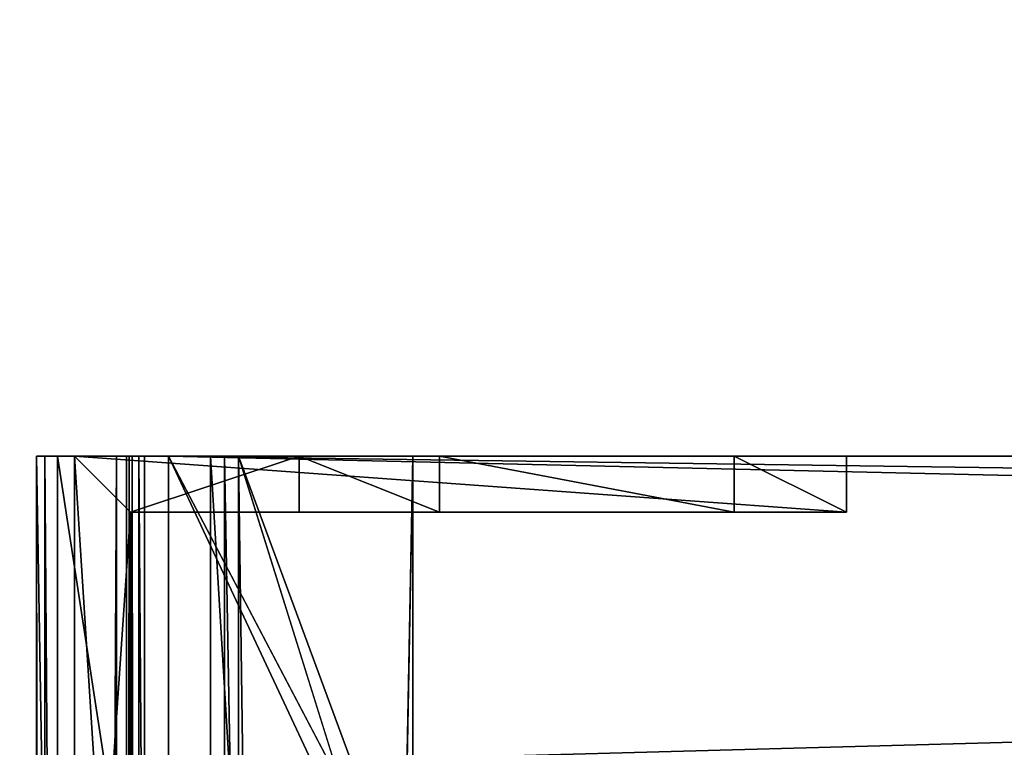
# Model space of a CAD drawing. Units: millimetres. Extents: x -600 to 600, y -505 to 10.
# Drawn here: x -575 to -540, y -103 to -77 of the extents above; entities that cross this region are included whole.
import ezdxf

# ---------------------------------------------------------------- set-up
doc = ezdxf.new("R2010")
doc.units = ezdxf.units.MM
doc.header["$LTSCALE"] = 41.718519
for name, color, linetype in [('1', 7, 'CONTINUOUS'), ('104', 7, 'CONTINUOUS'), ('105', 7, 'CONTINUOUS'), ('106', 7, 'CONTINUOUS'), ('108', 7, 'CONTINUOUS'), ('109', 7, 'CONTINUOUS'), ('110', 7, 'CONTINUOUS'), ('111', 7, 'CONTINUOUS'), ('112', 7, 'CONTINUOUS'), ('113', 7, 'CONTINUOUS'), ('114', 7, 'CONTINUOUS'), ('115', 7, 'CONTINUOUS'), ('122', 7, 'CONTINUOUS'), ('124', 7, 'CONTINUOUS'), ('125', 7, 'CONTINUOUS'), ('126', 7, 'CONTINUOUS'), ('13', 7, 'CONTINUOUS'), ('14', 7, 'CONTINUOUS'), ('15', 7, 'CONTINUOUS'), ('18', 7, 'CONTINUOUS'), ('2', 7, 'CONTINUOUS'), ('20', 7, 'CONTINUOUS'), ('21', 7, 'CONTINUOUS'), ('22', 7, 'CONTINUOUS'), ('23', 7, 'CONTINUOUS'), ('24', 7, 'CONTINUOUS'), ('25', 7, 'CONTINUOUS'), ('26', 7, 'CONTINUOUS'), ('27', 7, 'CONTINUOUS'), ('28', 7, 'CONTINUOUS'), ('29', 7, 'CONTINUOUS'), ('3', 7, 'CONTINUOUS'), ('30', 7, 'CONTINUOUS'), ('31', 7, 'CONTINUOUS'), ('32', 7, 'CONTINUOUS'), ('4', 7, 'CONTINUOUS'), ('5', 7, 'CONTINUOUS'), ('525', 7, 'CONTINUOUS'), ('528', 7, 'CONTINUOUS'), ('530', 7, 'CONTINUOUS'), ('534', 7, 'CONTINUOUS'), ('630', 7, 'CONTINUOUS'), ('631', 7, 'CONTINUOUS'), ('632', 7, 'CONTINUOUS'), ('633', 7, 'CONTINUOUS'), ('634', 7, 'CONTINUOUS'), ('635', 7, 'CONTINUOUS'), ('636', 7, 'CONTINUOUS'), ('637', 7, 'CONTINUOUS'), ('638', 7, 'CONTINUOUS'), ('639', 7, 'CONTINUOUS'), ('640', 7, 'CONTINUOUS'), ('641', 7, 'CONTINUOUS'), ('642', 7, 'CONTINUOUS'), ('643', 7, 'CONTINUOUS'), ('715', 7, 'CONTINUOUS'), ('716', 7, 'CONTINUOUS'), ('717', 7, 'CONTINUOUS'), ('719', 7, 'CONTINUOUS'), ('720', 7, 'CONTINUOUS'), ('721', 7, 'CONTINUOUS'), ('722', 7, 'CONTINUOUS'), ('723', 7, 'CONTINUOUS'), ('724', 7, 'CONTINUOUS'), ('725', 7, 'CONTINUOUS'), ('726', 7, 'CONTINUOUS'), ('733', 7, 'CONTINUOUS'), ('734', 7, 'CONTINUOUS'), ('735', 7, 'CONTINUOUS'), ('736', 7, 'CONTINUOUS'), ('744', 7, 'CONTINUOUS'), ('745', 7, 'CONTINUOUS'), ('746', 7, 'CONTINUOUS'), ('749', 7, 'CONTINUOUS'), ('755', 7, 'CONTINUOUS'), ('883', 7, 'CONTINUOUS')]:
    doc.layers.add(name, color=color, linetype=linetype)

msp = doc.modelspace()

# ---------------------------------------------------------------- linework, layer by layer
at = {"layer": '1', "color": 253, "linetype": 'Continuous', "true_color": 0xb0b0b0}
for points in [[(-571.05, -92.5, -347.799), (-574.4, -92.5, -347.799), (-574.7, -92.5, -345.609), (-571.05, -92.5, -347.799)], [(-568.5, -92.5, -347.799), (-571.05, -92.5, -347.799), (-574.7, -92.5, -345.609), (-568.5, -92.5, -347.799)], [(-574.7, -92.5, -345.609), (-574.4, -92.5, -347.799), (-574.7, -92.5, -347.799), (-574.7, -92.5, -345.609)], [(-567.5, -92.5, -347.799), (-568.5, -92.5, -347.799), (-574.7, -92.5, -345.609), (-567.5, -92.5, -347.799)], [(-561.3, -92.5, -347.799), (-567.5, -92.5, -347.799), (-574.7, -92.5, -345.609), (-561.3, -92.5, -347.799)], [(-561.3, -92.5, -345.609), (-561.3, -92.5, -347.799), (-574.7, -92.5, -345.609), (-561.3, -92.5, -345.609)], [(-568, -92.5, -345.499), (-561.3, -92.5, -345.609), (-574.7, -92.5, -345.609), (-568, -92.5, -345.499)], [(-571.05, -92.5, -347.799), (-571.5, -92.5, -348.25), (-574.4, -92.5, -347.799), (-571.05, -92.5, -347.799)], [(-571.5, -92.5, -348.25), (-573.95, -92.5, -348.25), (-574.4, -92.5, -347.799), (-571.5, -92.5, -348.25)], [(-573.95, -92.5, -348.25), (-573.95, -92.5, -519.2), (-574.4, -92.5, -347.799), (-573.95, -92.5, -348.25)], [(-573.95, -92.5, -519.2), (-571.4, -92.5, -519.65), (-574.4, -92.5, -519.65), (-573.95, -92.5, -519.2)], [(-573.95, -92.5, -519.2), (-574.4, -92.5, -519.65), (-574.4, -92.5, -347.799), (-573.95, -92.5, -519.2)], [(-573.95, -92.5, -519.2), (-571.85, -92.5, -519.2), (-571.4, -92.5, -519.65), (-573.95, -92.5, -519.2)], [(-571.85, -92.5, -519.2), (-571.85, -92.5, -511.15), (-571.4, -92.5, -519.65), (-571.85, -92.5, -519.2)], [(-571.85, -92.5, -511.15), (-571.4, -92.5, -511.15), (-571.4, -92.5, -519.65), (-571.85, -92.5, -511.15)], [(-571.05, -92.5, -347.799), (-571.05, -92.5, -350.171), (-571.5, -92.5, -348.25), (-571.05, -92.5, -347.799)], [(-571.05, -92.5, -350.171), (-570.85, -92.5, -351.2), (-571.5, -92.5, -350.214), (-571.05, -92.5, -350.171)], [(-571.05, -92.5, -350.171), (-571.5, -92.5, -350.214), (-571.5, -92.5, -348.25), (-571.05, -92.5, -350.171)], [(-570.85, -92.5, -351.2), (-571.292, -92.5, -351.286), (-571.5, -92.5, -350.214), (-570.85, -92.5, -351.2)], [(-568.5, -92.5, -348.499), (-568.5, -92.5, -347.799), (-567.5, -92.5, -348.499), (-568.5, -92.5, -348.499)], [(-567.5, -92.5, -348.499), (-568.5, -92.5, -347.799), (-567.5, -92.5, -347.799), (-567.5, -92.5, -348.499)]]:
    msp.add_3dface(points, dxfattribs=at)
at = {"layer": '104', "color": 253, "linetype": 'Continuous', "true_color": 0xb0b0b0}
for points in [[(-573.35, -123.75, -507), (-573.35, -92.5, -507), (-571.35, -123.75, -507), (-573.35, -123.75, -507)], [(-571.35, -123.75, -507), (-573.35, -92.5, -507), (-571.35, -94.5, -507), (-571.35, -123.75, -507)], [(-571.35, -94.5, -507), (-573.35, -92.5, -507), (-545.85, -94.5, -507), (-571.35, -94.5, -507)], [(-545.85, -94.5, -507), (-573.35, -92.5, -507), (-545.85, -92.5, -507), (-545.85, -94.5, -507)]]:
    msp.add_3dface(points, dxfattribs=at)
at = {"layer": '105', "color": 253, "linetype": 'Continuous', "true_color": 0xb0b0b0}
for points in [[(-571.35, -94.5, -492), (-565.35, -92.5, -492), (-573.35, -92.5, -492), (-571.35, -94.5, -492)], [(-573.35, -123.75, -492), (-571.35, -94.5, -492), (-573.35, -92.5, -492), (-573.35, -123.75, -492)], [(-565.35, -94.5, -492), (-565.35, -92.5, -492), (-571.35, -94.5, -492), (-565.35, -94.5, -492)], [(-571.35, -108.5, -492), (-571.35, -94.5, -492), (-573.35, -123.75, -492), (-571.35, -108.5, -492)]]:
    msp.add_3dface(points, dxfattribs=at)
at = {"layer": '106', "color": 253, "linetype": 'Continuous', "true_color": 0xb0b0b0}
for points in [[(-573.35, -92.5, -507), (-573.35, -123.75, -507), (-573.35, -92.5, -492), (-573.35, -92.5, -507)], [(-573.35, -123.75, -507), (-573.35, -123.75, -492), (-573.35, -92.5, -492), (-573.35, -123.75, -507)]]:
    msp.add_3dface(points, dxfattribs=at)
at = {"layer": '108', "color": 253, "linetype": 'Continuous', "true_color": 0xb0b0b0}
for points in [[(-571.35, -108.5, -492), (-571.35, -108.5, -506.2), (-571.35, -94.5, -507), (-571.35, -108.5, -492)], [(-571.35, -108.5, -506.2), (-571.35, -123.75, -506.2), (-571.35, -94.5, -507), (-571.35, -108.5, -506.2)], [(-571.35, -108.5, -492), (-571.35, -94.5, -507), (-571.35, -94.5, -492), (-571.35, -108.5, -492)], [(-571.35, -123.75, -506.2), (-571.35, -123.75, -507), (-571.35, -94.5, -507), (-571.35, -123.75, -506.2)]]:
    msp.add_3dface(points, dxfattribs=at)
at = {"layer": '109', "color": 253, "linetype": 'Continuous', "true_color": 0xb0b0b0}
for points in [[(-571.35, -94.5, -507), (-545.85, -94.5, -507), (-571.35, -94.5, -492), (-571.35, -94.5, -507)], [(-571.35, -94.5, -492), (-545.85, -94.5, -507), (-560.35, -94.5, -497), (-571.35, -94.5, -492)], [(-565.35, -94.5, -492), (-571.35, -94.5, -492), (-560.35, -94.5, -497), (-565.35, -94.5, -492)], [(-560.35, -94.5, -497), (-545.85, -94.5, -507), (-549.85, -94.5, -497), (-560.35, -94.5, -497)], [(-545.85, -94.5, -507), (-545.85, -94.5, -493.5), (-549.85, -94.5, -493.5), (-545.85, -94.5, -507)], [(-549.85, -94.5, -497), (-545.85, -94.5, -507), (-549.85, -94.5, -493.5), (-549.85, -94.5, -497)]]:
    msp.add_3dface(points, dxfattribs=at)
at = {"layer": '110', "color": 253, "linetype": 'Continuous', "true_color": 0xb0b0b0}
for points in [[(-545.85, -94.5, -507), (-545.85, -92.5, -507), (-545.85, -92.5, -493.5), (-545.85, -94.5, -507)], [(-545.85, -94.5, -493.5), (-545.85, -94.5, -507), (-545.85, -92.5, -493.5), (-545.85, -94.5, -493.5)]]:
    msp.add_3dface(points, dxfattribs=at)
at = {"layer": '111', "color": 253, "linetype": 'Continuous', "true_color": 0xb0b0b0}
for points in [[(-545.85, -92.5, -507), (-573.35, -92.5, -507), (-549.85, -92.5, -497), (-545.85, -92.5, -507)], [(-565.35, -92.5, -492), (-573.35, -92.5, -507), (-573.35, -92.5, -492), (-565.35, -92.5, -492)], [(-573.35, -92.5, -507), (-565.35, -92.5, -492), (-560.35, -92.5, -497), (-573.35, -92.5, -507)], [(-549.85, -92.5, -497), (-573.35, -92.5, -507), (-560.35, -92.5, -497), (-549.85, -92.5, -497)], [(-545.85, -92.5, -493.5), (-545.85, -92.5, -507), (-549.85, -92.5, -497), (-545.85, -92.5, -493.5)], [(-549.85, -92.5, -493.5), (-545.85, -92.5, -493.5), (-549.85, -92.5, -497), (-549.85, -92.5, -493.5)]]:
    msp.add_3dface(points, dxfattribs=at)
at = {"layer": '112', "color": 253, "linetype": 'Continuous', "true_color": 0xb0b0b0}
for points in [[(-549.85, -94.5, -493.5), (-545.85, -94.5, -493.5), (-549.85, -92.5, -493.5), (-549.85, -94.5, -493.5)], [(-545.85, -94.5, -493.5), (-545.85, -92.5, -493.5), (-549.85, -92.5, -493.5), (-545.85, -94.5, -493.5)]]:
    msp.add_3dface(points, dxfattribs=at)
at = {"layer": '113', "color": 253, "linetype": 'Continuous', "true_color": 0xb0b0b0}
for points in [[(-549.85, -94.5, -497), (-549.85, -94.5, -493.5), (-549.85, -92.5, -497), (-549.85, -94.5, -497)], [(-549.85, -94.5, -493.5), (-549.85, -92.5, -493.5), (-549.85, -92.5, -497), (-549.85, -94.5, -493.5)]]:
    msp.add_3dface(points, dxfattribs=at)
at = {"layer": '114', "color": 253, "linetype": 'Continuous', "true_color": 0xb0b0b0}
for points in [[(-560.35, -94.5, -497), (-549.85, -94.5, -497), (-560.35, -92.5, -497), (-560.35, -94.5, -497)], [(-549.85, -94.5, -497), (-549.85, -92.5, -497), (-560.35, -92.5, -497), (-549.85, -94.5, -497)]]:
    msp.add_3dface(points, dxfattribs=at)
at = {"layer": '115', "color": 253, "linetype": 'Continuous', "true_color": 0xb0b0b0}
for points in [[(-565.35, -92.5, -492), (-565.35, -94.5, -492), (-560.35, -94.5, -497), (-565.35, -92.5, -492)], [(-565.35, -92.5, -492), (-560.35, -94.5, -497), (-560.35, -92.5, -497), (-565.35, -92.5, -492)]]:
    msp.add_3dface(points, dxfattribs=at)
at = {"layer": '122', "linetype": 'Continuous'}
for points in [[(-570, -92.5, -349.15), (570, -92.5, -349.15), (-570, -92.5, -489.15), (-570, -92.5, -349.15)], [(-570, -92.5, -489.15), (570, -92.5, -349.15), (-162.76, -92.5, -472.211), (-570, -92.5, -489.15)], [(-162.76, -92.5, -489.15), (-570, -92.5, -489.15), (-162.76, -92.5, -472.211), (-162.76, -92.5, -489.15)]]:
    msp.add_3dface(points, dxfattribs=at)
at = {"layer": '124', "linetype": 'Continuous'}
for points in [[(-570, -92.5, -489.15), (-162.76, -92.5, -489.15), (-570, -103.5, -489.15), (-570, -92.5, -489.15)], [(-162.76, -92.5, -489.15), (-162.376, -103.5, -489.15), (-570, -103.5, -489.15), (-162.76, -92.5, -489.15)]]:
    msp.add_3dface(points, dxfattribs=at)
at = {"layer": '125', "linetype": 'Continuous'}
for points in [[(-570, -108.5, -488.887), (-570, -108.5, -488.437), (-570, -92.5, -349.15), (-570, -108.5, -488.887)], [(-570, -108.5, -488.887), (-570, -92.5, -349.15), (-570, -108.5, -489.15), (-570, -108.5, -488.887)], [(-570, -108.5, -488.437), (-570, -108.5, -355.449), (-570, -92.5, -349.15), (-570, -108.5, -488.437)], [(-570, -108.5, -355.449), (-570, -108.5, -353.169), (-570, -92.5, -349.15), (-570, -108.5, -355.449)], [(-570, -92.5, -349.15), (-570, -108.5, -353.169), (-570, -108.5, -349.15), (-570, -92.5, -349.15)], [(-570, -92.5, -349.15), (-570, -92.5, -489.15), (-570, -103.5, -489.15), (-570, -92.5, -349.15)], [(-570, -108.5, -489.15), (-570, -92.5, -349.15), (-570, -103.5, -489.15), (-570, -108.5, -489.15)]]:
    msp.add_3dface(points, dxfattribs=at)
at = {"layer": '126', "linetype": 'Continuous'}
for points in [[(-562.5, -108.5, -349.15), (-561.6, -108.5, -349.15), (-570, -92.5, -349.15), (-562.5, -108.5, -349.15)], [(-570, -92.5, -349.15), (-561.6, -108.5, -349.15), (561.6, -108.5, -349.15), (-570, -92.5, -349.15)], [(-562.5, -108.5, -349.15), (-570, -92.5, -349.15), (-570, -108.5, -349.15), (-562.5, -108.5, -349.15)], [(570, -92.5, -349.15), (-570, -92.5, -349.15), (570, -108.5, -349.15), (570, -92.5, -349.15)], [(-570, -92.5, -349.15), (562.5, -108.5, -349.15), (570, -108.5, -349.15), (-570, -92.5, -349.15)], [(562.5, -108.5, -349.15), (-570, -92.5, -349.15), (561.6, -108.5, -349.15), (562.5, -108.5, -349.15)]]:
    msp.add_3dface(points, dxfattribs=at)
at = {"layer": '13', "color": 253, "linetype": 'Continuous', "true_color": 0xb0b0b0}
for points in [[(-568.5, -92.5, -347.799), (-568.5, -92.5, -348.499), (-568.5, -109, -348.499), (-568.5, -92.5, -347.799)], [(-568.5, -92.5, -347.799), (-568.5, -466, -349.51), (-568.5, -466, -348.499), (-568.5, -92.5, -347.799)], [(-568.5, -466, -349.51), (-568.5, -92.5, -347.799), (-568.5, -109, -348.499), (-568.5, -466, -349.51)], [(-568.5, -482.5, -348.499), (-568.5, -92.5, -347.799), (-568.5, -466, -348.499), (-568.5, -482.5, -348.499)], [(-568.5, -92.5, -347.799), (-568.5, -482.5, -348.499), (-568.5, -482.5, -347.799), (-568.5, -92.5, -347.799)]]:
    msp.add_3dface(points, dxfattribs=at)
at = {"layer": '14', "color": 253, "linetype": 'Continuous', "true_color": 0xb0b0b0}
for points in [[(-574.4, -92.5, -347.799), (-574.4, -482.5, -347.799), (-574.7, -92.5, -347.799), (-574.4, -92.5, -347.799)], [(-574.7, -92.5, -347.799), (-574.4, -482.5, -347.799), (-574.7, -482.5, -347.799), (-574.7, -92.5, -347.799)], [(-571.05, -482.5, -347.799), (-571.05, -92.5, -347.799), (-568.5, -482.5, -347.799), (-571.05, -482.5, -347.799)], [(-571.05, -92.5, -347.799), (-568.5, -92.5, -347.799), (-568.5, -482.5, -347.799), (-571.05, -92.5, -347.799)]]:
    msp.add_3dface(points, dxfattribs=at)
at = {"layer": '15', "color": 253, "linetype": 'Continuous', "true_color": 0xb0b0b0}
for points in [[(-574.7, -92.5, -345.609), (-574.7, -92.5, -347.799), (-574.7, -482.5, -347.799), (-574.7, -92.5, -345.609)], [(-574.7, -482.5, -345.609), (-574.7, -92.5, -345.609), (-574.7, -482.5, -347.799), (-574.7, -482.5, -345.609)]]:
    msp.add_3dface(points, dxfattribs=at)
at = {"layer": '18', "color": 253, "linetype": 'Continuous', "true_color": 0xb0b0b0}
for points in [[(-568.5, -92.5, -348.499), (-567.5, -92.5, -348.499), (-567.5, -109, -348.499), (-568.5, -92.5, -348.499)], [(-568.5, -92.5, -348.499), (-567.5, -109, -348.499), (-568.5, -109, -348.499), (-568.5, -92.5, -348.499)]]:
    msp.add_3dface(points, dxfattribs=at)
at = {"layer": '2', "color": 253, "linetype": 'Continuous', "true_color": 0xb0b0b0}
for points in [[(-568, -92.5, -345.499), (-574.7, -92.5, -345.609), (-568, -482.5, -345.499), (-568, -92.5, -345.499)], [(-574.7, -92.5, -345.609), (-574.7, -482.5, -345.609), (-568, -482.5, -345.499), (-574.7, -92.5, -345.609)], [(-561.3, -92.5, -345.609), (-568, -92.5, -345.499), (-561.3, -482.5, -345.609), (-561.3, -92.5, -345.609)], [(-561.3, -482.5, -345.609), (-568, -92.5, -345.499), (-568, -482.5, -345.499), (-561.3, -482.5, -345.609)]]:
    msp.add_3dface(points, dxfattribs=at)
at = {"layer": '20', "color": 253, "linetype": 'Continuous', "true_color": 0xb0b0b0}
for points in [[(-571.05, -92.5, -347.799), (-571.05, -482.5, -347.799), (-571.05, -92.5, -350.171), (-571.05, -92.5, -347.799)], [(-571.05, -92.5, -350.171), (-571.05, -482.5, -347.799), (-571.05, -482.5, -350.171), (-571.05, -92.5, -350.171)]]:
    msp.add_3dface(points, dxfattribs=at)
at = {"layer": '21', "color": 253, "linetype": 'Continuous', "true_color": 0xb0b0b0}
for points in [[(-571.05, -92.5, -350.171), (-571.05, -482.5, -350.171), (-570.85, -92.5, -351.2), (-571.05, -92.5, -350.171)], [(-570.85, -92.5, -351.2), (-571.05, -482.5, -350.171), (-570.85, -482.5, -351.2), (-570.85, -92.5, -351.2)]]:
    msp.add_3dface(points, dxfattribs=at)
at = {"layer": '22', "color": 253, "linetype": 'Continuous', "true_color": 0xb0b0b0}
for points in [[(-570.85, -92.5, -351.2), (-570.85, -482.5, -351.2), (-571.292, -92.5, -351.286), (-570.85, -92.5, -351.2)], [(-571.292, -92.5, -351.286), (-570.85, -482.5, -351.2), (-571.292, -482.5, -351.286), (-571.292, -92.5, -351.286)]]:
    msp.add_3dface(points, dxfattribs=at)
at = {"layer": '23', "color": 253, "linetype": 'Continuous', "true_color": 0xb0b0b0}
for points in [[(-571.292, -92.5, -351.286), (-571.292, -482.5, -351.286), (-571.5, -92.5, -350.214), (-571.292, -92.5, -351.286)], [(-571.5, -92.5, -350.214), (-571.292, -482.5, -351.286), (-571.5, -108.5, -350.214), (-571.5, -92.5, -350.214)]]:
    msp.add_3dface(points, dxfattribs=at)
at = {"layer": '24', "color": 253, "linetype": 'Continuous', "true_color": 0xb0b0b0}
for points in [[(-571.5, -92.5, -350.214), (-571.5, -108.5, -350.214), (-571.5, -92.5, -348.25), (-571.5, -92.5, -350.214)], [(-571.5, -92.5, -348.25), (-571.5, -108.5, -350.214), (-571.5, -108.5, -348.25), (-571.5, -92.5, -348.25)]]:
    msp.add_3dface(points, dxfattribs=at)
at = {"layer": '25', "color": 253, "linetype": 'Continuous', "true_color": 0xb0b0b0}
for points in [[(-571.5, -92.5, -348.25), (-571.5, -108.5, -348.25), (-573.95, -92.5, -348.25), (-571.5, -92.5, -348.25)], [(-573.95, -92.5, -348.25), (-571.5, -108.5, -348.25), (-573.95, -108.5, -348.25), (-573.95, -92.5, -348.25)]]:
    msp.add_3dface(points, dxfattribs=at)
at = {"layer": '26', "color": 253, "linetype": 'Continuous', "true_color": 0xb0b0b0}
for points in [[(-573.95, -92.5, -348.25), (-573.95, -108.5, -348.25), (-573.95, -92.5, -519.2), (-573.95, -92.5, -348.25)], [(-573.95, -108.5, -348.25), (-573.95, -108.5, -355.449), (-573.95, -92.5, -519.2), (-573.95, -108.5, -348.25)], [(-573.95, -108.5, -355.449), (-573.95, -482.5, -355.449), (-573.95, -92.5, -519.2), (-573.95, -108.5, -355.449)], [(-573.95, -92.5, -519.2), (-573.95, -482.5, -355.449), (-573.95, -482.5, -519.2), (-573.95, -92.5, -519.2)]]:
    msp.add_3dface(points, dxfattribs=at)
at = {"layer": '27', "color": 253, "linetype": 'Continuous', "true_color": 0xb0b0b0}
for points in [[(-573.95, -92.5, -519.2), (-573.95, -482.5, -519.2), (-571.85, -92.5, -519.2), (-573.95, -92.5, -519.2)], [(-571.85, -92.5, -519.2), (-573.95, -482.5, -519.2), (-571.85, -482.5, -519.2), (-571.85, -92.5, -519.2)]]:
    msp.add_3dface(points, dxfattribs=at)
at = {"layer": '28', "color": 253, "linetype": 'Continuous', "true_color": 0xb0b0b0}
for points in [[(-571.85, -92.5, -519.2), (-571.85, -482.5, -519.2), (-571.85, -92.5, -511.15), (-571.85, -92.5, -519.2)], [(-571.85, -92.5, -511.15), (-571.85, -482.5, -519.2), (-571.85, -468.354, -515.9), (-571.85, -92.5, -511.15)], [(-571.85, -468.354, -511.15), (-571.85, -92.5, -511.15), (-571.85, -468.354, -515.9), (-571.85, -468.354, -511.15)]]:
    msp.add_3dface(points, dxfattribs=at)
at = {"layer": '29', "color": 253, "linetype": 'Continuous', "true_color": 0xb0b0b0}
for points in [[(-571.85, -92.5, -511.15), (-571.85, -468.354, -511.15), (-571.4, -92.5, -511.15), (-571.85, -92.5, -511.15)], [(-571.4, -92.5, -511.15), (-571.85, -468.354, -511.15), (-571.4, -468.354, -511.15), (-571.4, -92.5, -511.15)]]:
    msp.add_3dface(points, dxfattribs=at)
at = {"layer": '3', "color": 253, "linetype": 'Continuous', "true_color": 0xb0b0b0}
for points in [[(-561.3, -92.5, -347.799), (-561.3, -92.5, -345.609), (-561.3, -482.5, -345.609), (-561.3, -92.5, -347.799)], [(-561.3, -92.5, -347.799), (-561.3, -482.5, -345.609), (-561.3, -482.5, -347.799), (-561.3, -92.5, -347.799)]]:
    msp.add_3dface(points, dxfattribs=at)
at = {"layer": '30', "color": 253, "linetype": 'Continuous', "true_color": 0xb0b0b0}
for points in [[(-571.4, -92.5, -511.15), (-571.4, -468.354, -511.15), (-571.4, -92.5, -519.65), (-571.4, -92.5, -511.15)], [(-571.4, -468.354, -511.15), (-571.4, -468.354, -515.9), (-571.4, -92.5, -519.65), (-571.4, -468.354, -511.15)], [(-571.4, -468.354, -515.9), (-571.4, -480.453, -515.9), (-571.4, -92.5, -519.65), (-571.4, -468.354, -515.9)], [(-571.4, -92.5, -519.65), (-571.4, -480.453, -515.9), (-571.4, -482.5, -519.65), (-571.4, -92.5, -519.65)]]:
    msp.add_3dface(points, dxfattribs=at)
at = {"layer": '31', "color": 253, "linetype": 'Continuous', "true_color": 0xb0b0b0}
for points in [[(-571.4, -92.5, -519.65), (-571.4, -482.5, -519.65), (-574.4, -92.5, -519.65), (-571.4, -92.5, -519.65)], [(-574.4, -92.5, -519.65), (-571.4, -482.5, -519.65), (-574.4, -482.5, -519.65), (-574.4, -92.5, -519.65)]]:
    msp.add_3dface(points, dxfattribs=at)
at = {"layer": '32', "color": 253, "linetype": 'Continuous', "true_color": 0xb0b0b0}
for points in [[(-574.4, -92.5, -519.65), (-574.4, -482.5, -519.65), (-574.4, -92.5, -347.799), (-574.4, -92.5, -519.65)], [(-574.4, -92.5, -347.799), (-574.4, -482.5, -519.65), (-574.4, -482.5, -347.799), (-574.4, -92.5, -347.799)]]:
    msp.add_3dface(points, dxfattribs=at)
at = {"layer": '4', "color": 253, "linetype": 'Continuous', "true_color": 0xb0b0b0}
for points in [[(-561.6, -108.5, -347.799), (-562.5, -108.5, -347.799), (-567.5, -92.5, -347.799), (-561.6, -108.5, -347.799)], [(-561.6, -108.5, -347.799), (-567.5, -92.5, -347.799), (-561.3, -92.5, -347.799), (-561.6, -108.5, -347.799)], [(-562.5, -108.5, -347.799), (-562.5, -482.5, -347.799), (-567.5, -92.5, -347.799), (-562.5, -108.5, -347.799)], [(-567.5, -92.5, -347.799), (-562.5, -482.5, -347.799), (-567.5, -482.5, -347.799), (-567.5, -92.5, -347.799)], [(-561.6, -108.5, -347.799), (-561.3, -92.5, -347.799), (-561.3, -482.5, -347.799), (-561.6, -108.5, -347.799)]]:
    msp.add_3dface(points, dxfattribs=at)
at = {"layer": '5', "color": 253, "linetype": 'Continuous', "true_color": 0xb0b0b0}
for points in [[(-567.5, -92.5, -348.499), (-567.5, -92.5, -347.799), (-567.5, -482.5, -347.799), (-567.5, -92.5, -348.499)], [(-567.5, -92.5, -348.499), (-567.5, -482.5, -347.799), (-567.5, -109, -348.499), (-567.5, -92.5, -348.499)]]:
    msp.add_3dface(points, dxfattribs=at)
at = {"layer": '525', "linetype": 'Continuous'}
for points in [[(118.75, -92.5, -131.15), (-162.76, -92.5, -168.211), (-570, -92.5, -185.15), (118.75, -92.5, -131.15)], [(-570, -92.5, -185.15), (-162.76, -92.5, -168.211), (-162.76, -92.5, -185.15), (-570, -92.5, -185.15)], [(-570, -92.5, -131.15), (118.75, -92.5, -131.15), (-570, -92.5, -185.15), (-570, -92.5, -131.15)]]:
    msp.add_3dface(points, dxfattribs=at)
at = {"layer": '528', "linetype": 'Continuous'}
for points in [[(-570, -103.5, -185.15), (-570, -108.5, -185.15), (-570, -92.5, -131.15), (-570, -103.5, -185.15)], [(-570, -92.5, -131.15), (-570, -108.5, -185.15), (-570, -108.5, -184.889), (-570, -92.5, -131.15)], [(-570, -103.5, -185.15), (-570, -92.5, -131.15), (-570, -92.5, -185.15), (-570, -103.5, -185.15)], [(-570, -92.5, -131.15), (-570, -108.5, -135.67), (-570, -108.5, -131.15), (-570, -92.5, -131.15)], [(-570, -108.5, -135.67), (-570, -92.5, -131.15), (-570, -108.5, -137.95), (-570, -108.5, -135.67)], [(-570, -108.5, -137.95), (-570, -92.5, -131.15), (-570, -108.5, -184.438), (-570, -108.5, -137.95)], [(-570, -108.5, -184.438), (-570, -92.5, -131.15), (-570, -108.5, -184.889), (-570, -108.5, -184.438)]]:
    msp.add_3dface(points, dxfattribs=at)
at = {"layer": '530', "linetype": 'Continuous'}
for points in [[(-162.376, -103.5, -185.15), (-570, -103.5, -185.15), (-162.76, -92.5, -185.15), (-162.376, -103.5, -185.15)], [(-570, -103.5, -185.15), (-570, -92.5, -185.15), (-162.76, -92.5, -185.15), (-570, -103.5, -185.15)]]:
    msp.add_3dface(points, dxfattribs=at)
at = {"layer": '534', "linetype": 'Continuous'}
for points in [[(118.75, -92.5, -131.15), (-570, -92.5, -131.15), (118.75, -108.5, -131.15), (118.75, -92.5, -131.15)], [(-570, -92.5, -131.15), (-570, -108.5, -131.15), (-562.5, -108.5, -131.15), (-570, -92.5, -131.15)], [(-570, -92.5, -131.15), (-562.5, -108.5, -131.15), (-561.6, -108.5, -131.15), (-570, -92.5, -131.15)], [(-570, -92.5, -131.15), (-561.6, -108.5, -131.15), (118.75, -108.5, -131.15), (-570, -92.5, -131.15)]]:
    msp.add_3dface(points, dxfattribs=at)
at = {"layer": '630', "color": 253, "linetype": 'Continuous', "true_color": 0xb0b0b0}
for points in [[(-568.5, -92.5, -130.3), (-571.05, -92.5, -130.3), (-574.7, -92.5, -128.11), (-568.5, -92.5, -130.3)], [(-574.7, -92.5, -128.11), (-571.05, -92.5, -130.3), (-574.4, -92.5, -130.3), (-574.7, -92.5, -128.11)], [(-567.5, -92.5, -130.3), (-568.5, -92.5, -130.3), (-574.7, -92.5, -128.11), (-567.5, -92.5, -130.3)], [(-561.3, -92.5, -130.3), (-567.5, -92.5, -130.3), (-574.7, -92.5, -128.11), (-561.3, -92.5, -130.3)], [(-561.3, -92.5, -128.11), (-561.3, -92.5, -130.3), (-574.7, -92.5, -128.11), (-561.3, -92.5, -128.11)], [(-568, -92.5, -128), (-561.3, -92.5, -128.11), (-574.7, -92.5, -128.11), (-568, -92.5, -128)], [(-574.7, -92.5, -130.3), (-574.7, -92.5, -128.11), (-574.4, -92.5, -130.3), (-574.7, -92.5, -130.3)], [(-571.4, -92.5, -215.651), (-574.4, -92.5, -215.651), (-573.95, -92.5, -215.201), (-571.4, -92.5, -215.651)], [(-573.95, -92.5, -215.201), (-574.4, -92.5, -215.651), (-574.4, -92.5, -130.3), (-573.95, -92.5, -215.201)], [(-573.95, -92.5, -130.751), (-573.95, -92.5, -215.201), (-574.4, -92.5, -130.3), (-573.95, -92.5, -130.751)], [(-571.5, -92.5, -130.751), (-573.95, -92.5, -130.751), (-574.4, -92.5, -130.3), (-571.5, -92.5, -130.751)], [(-571.05, -92.5, -130.3), (-571.5, -92.5, -130.751), (-574.4, -92.5, -130.3), (-571.05, -92.5, -130.3)], [(-571.85, -92.5, -215.201), (-571.4, -92.5, -215.651), (-573.95, -92.5, -215.201), (-571.85, -92.5, -215.201)], [(-571.4, -92.5, -207.151), (-571.4, -92.5, -215.651), (-571.85, -92.5, -207.151), (-571.4, -92.5, -207.151)], [(-571.85, -92.5, -207.151), (-571.4, -92.5, -215.651), (-571.85, -92.5, -215.201), (-571.85, -92.5, -207.151)], [(-571.5, -92.5, -132.716), (-571.5, -92.5, -130.751), (-571.05, -92.5, -132.672), (-571.5, -92.5, -132.716)], [(-571.05, -92.5, -132.672), (-571.5, -92.5, -130.751), (-571.05, -92.5, -130.3), (-571.05, -92.5, -132.672)], [(-571.292, -92.5, -133.787), (-571.5, -92.5, -132.716), (-570.85, -92.5, -133.701), (-571.292, -92.5, -133.787)], [(-570.85, -92.5, -133.701), (-571.5, -92.5, -132.716), (-571.05, -92.5, -132.672), (-570.85, -92.5, -133.701)], [(-568.5, -92.5, -131), (-568.5, -92.5, -130.3), (-567.5, -92.5, -131), (-568.5, -92.5, -131)], [(-567.5, -92.5, -131), (-568.5, -92.5, -130.3), (-567.5, -92.5, -130.3), (-567.5, -92.5, -131)]]:
    msp.add_3dface(points, dxfattribs=at)
at = {"layer": '631', "color": 253, "linetype": 'Continuous', "true_color": 0xb0b0b0}
for points in [[(-571.05, -92.5, -132.672), (-571.05, -92.5, -130.3), (-571.05, -482.5, -130.3), (-571.05, -92.5, -132.672)], [(-571.05, -92.5, -132.672), (-571.05, -482.5, -130.3), (-571.05, -482.5, -132.672), (-571.05, -92.5, -132.672)]]:
    msp.add_3dface(points, dxfattribs=at)
at = {"layer": '632', "color": 253, "linetype": 'Continuous', "true_color": 0xb0b0b0}
for points in [[(-570.85, -92.5, -133.701), (-571.05, -92.5, -132.672), (-571.05, -482.5, -132.672), (-570.85, -92.5, -133.701)], [(-570.85, -92.5, -133.701), (-571.05, -482.5, -132.672), (-570.85, -482.5, -133.701), (-570.85, -92.5, -133.701)]]:
    msp.add_3dface(points, dxfattribs=at)
at = {"layer": '633', "color": 253, "linetype": 'Continuous', "true_color": 0xb0b0b0}
for points in [[(-571.292, -92.5, -133.787), (-570.85, -92.5, -133.701), (-570.85, -482.5, -133.701), (-571.292, -92.5, -133.787)], [(-571.292, -92.5, -133.787), (-570.85, -482.5, -133.701), (-571.292, -482.5, -133.787), (-571.292, -92.5, -133.787)]]:
    msp.add_3dface(points, dxfattribs=at)
at = {"layer": '634', "color": 253, "linetype": 'Continuous', "true_color": 0xb0b0b0}
for points in [[(-571.5, -92.5, -132.716), (-571.292, -92.5, -133.787), (-571.292, -482.5, -133.787), (-571.5, -92.5, -132.716)], [(-571.5, -92.5, -132.716), (-571.292, -482.5, -133.787), (-571.5, -108.5, -132.716), (-571.5, -92.5, -132.716)]]:
    msp.add_3dface(points, dxfattribs=at)
at = {"layer": '635', "color": 253, "linetype": 'Continuous', "true_color": 0xb0b0b0}
for points in [[(-571.5, -92.5, -130.751), (-571.5, -92.5, -132.716), (-571.5, -108.5, -132.716), (-571.5, -92.5, -130.751)], [(-571.5, -92.5, -130.751), (-571.5, -108.5, -132.716), (-571.5, -108.5, -130.751), (-571.5, -92.5, -130.751)]]:
    msp.add_3dface(points, dxfattribs=at)
at = {"layer": '636', "color": 253, "linetype": 'Continuous', "true_color": 0xb0b0b0}
for points in [[(-573.95, -92.5, -130.751), (-571.5, -92.5, -130.751), (-571.5, -108.5, -130.751), (-573.95, -92.5, -130.751)], [(-573.95, -92.5, -130.751), (-571.5, -108.5, -130.751), (-573.95, -108.5, -130.751), (-573.95, -92.5, -130.751)]]:
    msp.add_3dface(points, dxfattribs=at)
at = {"layer": '637', "color": 253, "linetype": 'Continuous', "true_color": 0xb0b0b0}
for points in [[(-573.95, -92.5, -215.201), (-573.95, -92.5, -130.751), (-573.95, -108.5, -130.751), (-573.95, -92.5, -215.201)], [(-573.95, -92.5, -215.201), (-573.95, -108.5, -130.751), (-573.95, -108.5, -137.95), (-573.95, -92.5, -215.201)], [(-573.95, -482.5, -137.95), (-573.95, -92.5, -215.201), (-573.95, -108.5, -137.95), (-573.95, -482.5, -137.95)], [(-573.95, -92.5, -215.201), (-573.95, -482.5, -137.95), (-573.95, -482.5, -215.201), (-573.95, -92.5, -215.201)]]:
    msp.add_3dface(points, dxfattribs=at)
at = {"layer": '638', "color": 253, "linetype": 'Continuous', "true_color": 0xb0b0b0}
for points in [[(-571.85, -92.5, -215.201), (-573.95, -92.5, -215.201), (-573.95, -482.5, -215.201), (-571.85, -92.5, -215.201)], [(-571.85, -92.5, -215.201), (-573.95, -482.5, -215.201), (-571.85, -482.5, -215.201), (-571.85, -92.5, -215.201)]]:
    msp.add_3dface(points, dxfattribs=at)
at = {"layer": '639', "color": 253, "linetype": 'Continuous', "true_color": 0xb0b0b0}
for points in [[(-571.85, -92.5, -207.151), (-571.85, -92.5, -215.201), (-571.85, -482.5, -215.201), (-571.85, -92.5, -207.151)], [(-571.85, -92.5, -207.151), (-571.85, -482.5, -215.201), (-571.85, -468.354, -211.901), (-571.85, -92.5, -207.151)], [(-571.85, -468.354, -207.151), (-571.85, -92.5, -207.151), (-571.85, -468.354, -211.901), (-571.85, -468.354, -207.151)]]:
    msp.add_3dface(points, dxfattribs=at)
at = {"layer": '640', "color": 253, "linetype": 'Continuous', "true_color": 0xb0b0b0}
for points in [[(-571.4, -92.5, -207.151), (-571.85, -92.5, -207.151), (-571.85, -468.354, -207.151), (-571.4, -92.5, -207.151)], [(-571.4, -92.5, -207.151), (-571.85, -468.354, -207.151), (-571.4, -468.354, -207.151), (-571.4, -92.5, -207.151)]]:
    msp.add_3dface(points, dxfattribs=at)
at = {"layer": '641', "color": 253, "linetype": 'Continuous', "true_color": 0xb0b0b0}
for points in [[(-571.4, -92.5, -215.651), (-571.4, -92.5, -207.151), (-571.4, -468.354, -207.151), (-571.4, -92.5, -215.651)], [(-571.4, -92.5, -215.651), (-571.4, -468.354, -207.151), (-571.4, -468.354, -211.901), (-571.4, -92.5, -215.651)], [(-571.4, -480.453, -211.901), (-571.4, -92.5, -215.651), (-571.4, -468.354, -211.901), (-571.4, -480.453, -211.901)], [(-571.4, -92.5, -215.651), (-571.4, -480.453, -211.901), (-571.4, -482.5, -215.651), (-571.4, -92.5, -215.651)]]:
    msp.add_3dface(points, dxfattribs=at)
at = {"layer": '642', "color": 253, "linetype": 'Continuous', "true_color": 0xb0b0b0}
for points in [[(-574.4, -92.5, -215.651), (-571.4, -92.5, -215.651), (-571.4, -482.5, -215.651), (-574.4, -92.5, -215.651)], [(-574.4, -92.5, -215.651), (-571.4, -482.5, -215.651), (-574.4, -482.5, -215.651), (-574.4, -92.5, -215.651)]]:
    msp.add_3dface(points, dxfattribs=at)
at = {"layer": '643', "color": 253, "linetype": 'Continuous', "true_color": 0xb0b0b0}
for points in [[(-574.4, -92.5, -130.3), (-574.4, -92.5, -215.651), (-574.4, -482.5, -215.651), (-574.4, -92.5, -130.3)], [(-574.4, -92.5, -130.3), (-574.4, -482.5, -215.651), (-574.4, -482.5, -130.3), (-574.4, -92.5, -130.3)]]:
    msp.add_3dface(points, dxfattribs=at)
at = {"layer": '715', "color": 253, "linetype": 'Continuous', "true_color": 0xb0b0b0}
for points in [[(-573.35, -123.75, -203.001), (-573.35, -92.5, -203.001), (-571.35, -123.75, -203.001), (-573.35, -123.75, -203.001)], [(-571.35, -123.75, -203.001), (-573.35, -92.5, -203.001), (-571.35, -94.5, -203.001), (-571.35, -123.75, -203.001)], [(-571.35, -94.5, -203.001), (-573.35, -92.5, -203.001), (-545.85, -94.5, -203.001), (-571.35, -94.5, -203.001)], [(-545.85, -94.5, -203.001), (-573.35, -92.5, -203.001), (-545.85, -92.5, -203.001), (-545.85, -94.5, -203.001)]]:
    msp.add_3dface(points, dxfattribs=at)
at = {"layer": '716', "color": 253, "linetype": 'Continuous', "true_color": 0xb0b0b0}
for points in [[(-571.35, -94.5, -188.001), (-565.35, -92.5, -188.001), (-573.35, -92.5, -188.001), (-571.35, -94.5, -188.001)], [(-573.35, -123.75, -188.001), (-571.35, -94.5, -188.001), (-573.35, -92.5, -188.001), (-573.35, -123.75, -188.001)], [(-565.35, -94.5, -188.001), (-565.35, -92.5, -188.001), (-571.35, -94.5, -188.001), (-565.35, -94.5, -188.001)], [(-571.35, -108.5, -188.001), (-571.35, -94.5, -188.001), (-573.35, -123.75, -188.001), (-571.35, -108.5, -188.001)]]:
    msp.add_3dface(points, dxfattribs=at)
at = {"layer": '717', "color": 253, "linetype": 'Continuous', "true_color": 0xb0b0b0}
for points in [[(-573.35, -92.5, -203.001), (-573.35, -123.75, -203.001), (-573.35, -92.5, -188.001), (-573.35, -92.5, -203.001)], [(-573.35, -123.75, -203.001), (-573.35, -123.75, -188.001), (-573.35, -92.5, -188.001), (-573.35, -123.75, -203.001)]]:
    msp.add_3dface(points, dxfattribs=at)
at = {"layer": '719', "color": 253, "linetype": 'Continuous', "true_color": 0xb0b0b0}
for points in [[(-571.35, -108.5, -188.001), (-571.35, -108.5, -202.201), (-571.35, -94.5, -203.001), (-571.35, -108.5, -188.001)], [(-571.35, -108.5, -202.201), (-571.35, -123.75, -202.201), (-571.35, -94.5, -203.001), (-571.35, -108.5, -202.201)], [(-571.35, -108.5, -188.001), (-571.35, -94.5, -203.001), (-571.35, -94.5, -188.001), (-571.35, -108.5, -188.001)], [(-571.35, -123.75, -202.201), (-571.35, -123.75, -203.001), (-571.35, -94.5, -203.001), (-571.35, -123.75, -202.201)]]:
    msp.add_3dface(points, dxfattribs=at)
at = {"layer": '720', "color": 253, "linetype": 'Continuous', "true_color": 0xb0b0b0}
for points in [[(-571.35, -94.5, -203.001), (-545.85, -94.5, -203.001), (-571.35, -94.5, -188.001), (-571.35, -94.5, -203.001)], [(-571.35, -94.5, -188.001), (-545.85, -94.5, -203.001), (-560.35, -94.5, -193.001), (-571.35, -94.5, -188.001)], [(-565.35, -94.5, -188.001), (-571.35, -94.5, -188.001), (-560.35, -94.5, -193.001), (-565.35, -94.5, -188.001)], [(-560.35, -94.5, -193.001), (-545.85, -94.5, -203.001), (-549.85, -94.5, -193.001), (-560.35, -94.5, -193.001)], [(-545.85, -94.5, -203.001), (-545.85, -94.5, -189.501), (-549.85, -94.5, -189.501), (-545.85, -94.5, -203.001)], [(-549.85, -94.5, -193.001), (-545.85, -94.5, -203.001), (-549.85, -94.5, -189.501), (-549.85, -94.5, -193.001)]]:
    msp.add_3dface(points, dxfattribs=at)
at = {"layer": '721', "color": 253, "linetype": 'Continuous', "true_color": 0xb0b0b0}
for points in [[(-545.85, -94.5, -203.001), (-545.85, -92.5, -203.001), (-545.85, -92.5, -189.501), (-545.85, -94.5, -203.001)], [(-545.85, -94.5, -189.501), (-545.85, -94.5, -203.001), (-545.85, -92.5, -189.501), (-545.85, -94.5, -189.501)]]:
    msp.add_3dface(points, dxfattribs=at)
at = {"layer": '722', "color": 253, "linetype": 'Continuous', "true_color": 0xb0b0b0}
for points in [[(-545.85, -92.5, -203.001), (-573.35, -92.5, -203.001), (-549.85, -92.5, -193.001), (-545.85, -92.5, -203.001)], [(-565.35, -92.5, -188.001), (-573.35, -92.5, -203.001), (-573.35, -92.5, -188.001), (-565.35, -92.5, -188.001)], [(-573.35, -92.5, -203.001), (-565.35, -92.5, -188.001), (-560.35, -92.5, -193.001), (-573.35, -92.5, -203.001)], [(-549.85, -92.5, -193.001), (-573.35, -92.5, -203.001), (-560.35, -92.5, -193.001), (-549.85, -92.5, -193.001)], [(-545.85, -92.5, -189.501), (-545.85, -92.5, -203.001), (-549.85, -92.5, -193.001), (-545.85, -92.5, -189.501)], [(-549.85, -92.5, -189.501), (-545.85, -92.5, -189.501), (-549.85, -92.5, -193.001), (-549.85, -92.5, -189.501)]]:
    msp.add_3dface(points, dxfattribs=at)
at = {"layer": '723', "color": 253, "linetype": 'Continuous', "true_color": 0xb0b0b0}
for points in [[(-549.85, -94.5, -189.501), (-545.85, -94.5, -189.501), (-549.85, -92.5, -189.501), (-549.85, -94.5, -189.501)], [(-545.85, -94.5, -189.501), (-545.85, -92.5, -189.501), (-549.85, -92.5, -189.501), (-545.85, -94.5, -189.501)]]:
    msp.add_3dface(points, dxfattribs=at)
at = {"layer": '724', "color": 253, "linetype": 'Continuous', "true_color": 0xb0b0b0}
for points in [[(-549.85, -94.5, -193.001), (-549.85, -94.5, -189.501), (-549.85, -92.5, -193.001), (-549.85, -94.5, -193.001)], [(-549.85, -94.5, -189.501), (-549.85, -92.5, -189.501), (-549.85, -92.5, -193.001), (-549.85, -94.5, -189.501)]]:
    msp.add_3dface(points, dxfattribs=at)
at = {"layer": '725', "color": 253, "linetype": 'Continuous', "true_color": 0xb0b0b0}
for points in [[(-560.35, -94.5, -193.001), (-549.85, -94.5, -193.001), (-560.35, -92.5, -193.001), (-560.35, -94.5, -193.001)], [(-549.85, -94.5, -193.001), (-549.85, -92.5, -193.001), (-560.35, -92.5, -193.001), (-549.85, -94.5, -193.001)]]:
    msp.add_3dface(points, dxfattribs=at)
at = {"layer": '726', "color": 253, "linetype": 'Continuous', "true_color": 0xb0b0b0}
for points in [[(-565.35, -92.5, -188.001), (-565.35, -94.5, -188.001), (-560.35, -94.5, -193.001), (-565.35, -92.5, -188.001)], [(-565.35, -92.5, -188.001), (-560.35, -94.5, -193.001), (-560.35, -92.5, -193.001), (-565.35, -92.5, -188.001)]]:
    msp.add_3dface(points, dxfattribs=at)
at = {"layer": '733', "color": 253, "linetype": 'Continuous', "true_color": 0xb0b0b0}
for points in [[(-568, -92.5, -128), (-574.7, -92.5, -128.11), (-568, -482.5, -128), (-568, -92.5, -128)], [(-574.7, -92.5, -128.11), (-574.7, -482.5, -128.11), (-568, -482.5, -128), (-574.7, -92.5, -128.11)], [(-561.3, -92.5, -128.11), (-568, -92.5, -128), (-561.3, -482.5, -128.11), (-561.3, -92.5, -128.11)], [(-561.3, -482.5, -128.11), (-568, -92.5, -128), (-568, -482.5, -128), (-561.3, -482.5, -128.11)]]:
    msp.add_3dface(points, dxfattribs=at)
at = {"layer": '734', "color": 253, "linetype": 'Continuous', "true_color": 0xb0b0b0}
for points in [[(-561.3, -92.5, -130.3), (-561.3, -92.5, -128.11), (-561.3, -482.5, -128.11), (-561.3, -92.5, -130.3)], [(-561.3, -92.5, -130.3), (-561.3, -482.5, -128.11), (-561.3, -482.5, -130.3), (-561.3, -92.5, -130.3)]]:
    msp.add_3dface(points, dxfattribs=at)
at = {"layer": '735', "color": 253, "linetype": 'Continuous', "true_color": 0xb0b0b0}
for points in [[(-567.5, -92.5, -130.3), (-561.3, -92.5, -130.3), (-561.6, -108.5, -130.3), (-567.5, -92.5, -130.3)], [(-567.5, -92.5, -130.3), (-561.6, -108.5, -130.3), (-562.5, -108.5, -130.3), (-567.5, -92.5, -130.3)], [(-567.5, -92.5, -130.3), (-562.5, -108.5, -130.3), (-562.5, -482.5, -130.3), (-567.5, -92.5, -130.3)], [(-567.5, -92.5, -130.3), (-562.5, -482.5, -130.3), (-567.5, -482.5, -130.3), (-567.5, -92.5, -130.3)], [(-561.6, -108.5, -130.3), (-561.3, -92.5, -130.3), (-561.3, -482.5, -130.3), (-561.6, -108.5, -130.3)]]:
    msp.add_3dface(points, dxfattribs=at)
at = {"layer": '736', "color": 253, "linetype": 'Continuous', "true_color": 0xb0b0b0}
for points in [[(-567.5, -92.5, -131), (-567.5, -92.5, -130.3), (-567.5, -482.5, -130.3), (-567.5, -92.5, -131)], [(-567.5, -92.5, -131), (-567.5, -482.5, -130.3), (-567.5, -109, -131), (-567.5, -92.5, -131)]]:
    msp.add_3dface(points, dxfattribs=at)
at = {"layer": '744', "color": 253, "linetype": 'Continuous', "true_color": 0xb0b0b0}
for points in [[(-568.5, -92.5, -130.3), (-568.5, -92.5, -131), (-568.5, -109, -131), (-568.5, -92.5, -130.3)], [(-568.5, -92.5, -130.3), (-568.5, -466, -132.011), (-568.5, -466, -131), (-568.5, -92.5, -130.3)], [(-568.5, -466, -132.011), (-568.5, -92.5, -130.3), (-568.5, -109, -131), (-568.5, -466, -132.011)], [(-568.5, -482.5, -131), (-568.5, -92.5, -130.3), (-568.5, -466, -131), (-568.5, -482.5, -131)], [(-568.5, -92.5, -130.3), (-568.5, -482.5, -131), (-568.5, -482.5, -130.3), (-568.5, -92.5, -130.3)]]:
    msp.add_3dface(points, dxfattribs=at)
at = {"layer": '745', "color": 253, "linetype": 'Continuous', "true_color": 0xb0b0b0}
for points in [[(-574.7, -92.5, -130.3), (-574.4, -92.5, -130.3), (-574.4, -482.5, -130.3), (-574.7, -92.5, -130.3)], [(-574.7, -92.5, -130.3), (-574.4, -482.5, -130.3), (-574.7, -482.5, -130.3), (-574.7, -92.5, -130.3)], [(-571.05, -92.5, -130.3), (-568.5, -92.5, -130.3), (-568.5, -482.5, -130.3), (-571.05, -92.5, -130.3)], [(-571.05, -482.5, -130.3), (-571.05, -92.5, -130.3), (-568.5, -482.5, -130.3), (-571.05, -482.5, -130.3)]]:
    msp.add_3dface(points, dxfattribs=at)
at = {"layer": '746', "color": 253, "linetype": 'Continuous', "true_color": 0xb0b0b0}
for points in [[(-574.7, -92.5, -128.11), (-574.7, -92.5, -130.3), (-574.7, -482.5, -130.3), (-574.7, -92.5, -128.11)], [(-574.7, -482.5, -128.11), (-574.7, -92.5, -128.11), (-574.7, -482.5, -130.3), (-574.7, -482.5, -128.11)]]:
    msp.add_3dface(points, dxfattribs=at)
at = {"layer": '749', "color": 253, "linetype": 'Continuous', "true_color": 0xb0b0b0}
for points in [[(-568.5, -92.5, -131), (-567.5, -92.5, -131), (-567.5, -109, -131), (-568.5, -92.5, -131)], [(-568.5, -92.5, -131), (-567.5, -109, -131), (-568.5, -109, -131), (-568.5, -92.5, -131)]]:
    msp.add_3dface(points, dxfattribs=at)
at = {"layer": '755', "color": 9, "linetype": 'Continuous', "true_color": 0xabd4cd}
for points in [[(582, -60, -550), (582, -479, -550), (-582, -479, -550), (582, -60, -550)], [(582, -60, -550), (-582, -479, -550), (-582, -60, -550), (582, -60, -550)]]:
    msp.add_3dface(points, dxfattribs=at)
at = {"layer": '883', "color": 9, "linetype": 'Continuous', "true_color": 0xabd4cd}
for points in [[(582, -479, -532), (582, -60, -532), (-582, -60, -532), (582, -479, -532)], [(582, -479, -532), (-582, -60, -532), (-582, -479, -532), (582, -479, -532)]]:
    msp.add_3dface(points, dxfattribs=at)

doc.saveas('drawing.dxf')
